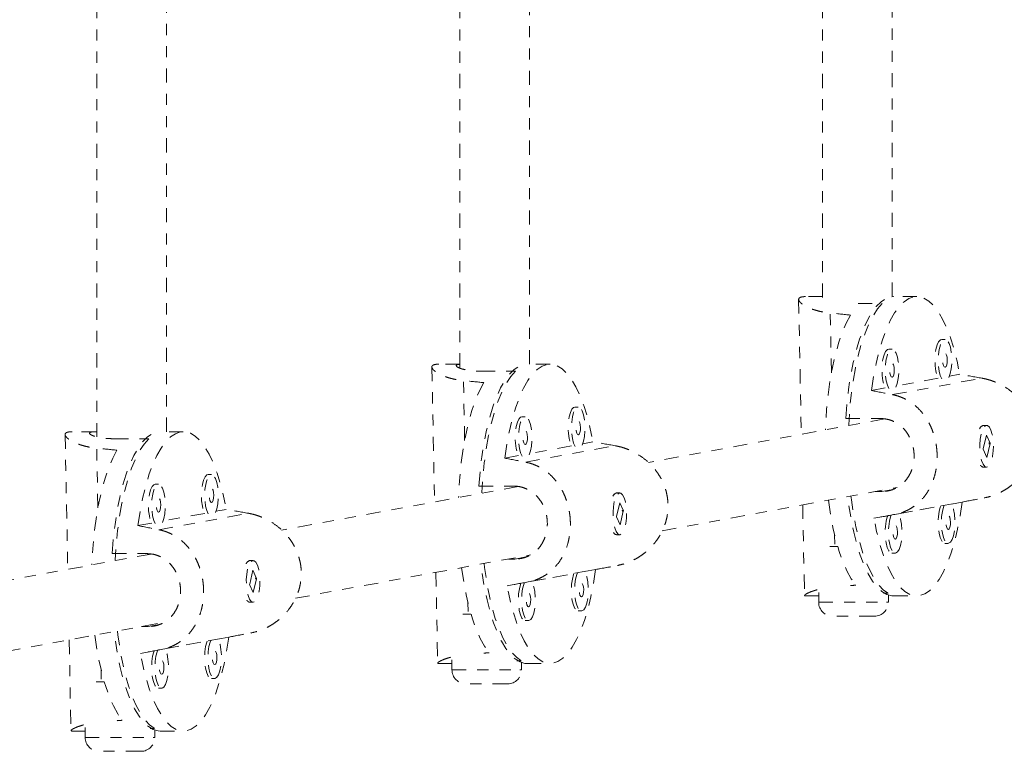
# Model space of a CAD drawing. Units: millimetres. Extents: x -240 to 171, y -233 to 182.
# Drawn here: x -76 to -67, y -75 to -69 of the extents above; entities that cross this region are included whole.
import ezdxf

# ---------------------------------------------------------------- set-up
doc = ezdxf.new("R2010")
doc.units = ezdxf.units.MM
doc.header["$LTSCALE"] = 20
doc.linetypes.add('PHANTOM', pattern=[0.0127, 0.00635, -0.00127, 0.00127, -0.00127, 0.00127, -0.00127])
doc.layers.add('CONTOUR', color=7, linetype='Continuous')

msp = doc.modelspace()

# ---------------------------------------------------------------- linework, layer by layer
at = {"layer": 'CONTOUR', "linetype": 'PHANTOM', "lineweight": 0}
for p, q in [((-75.16823, -62.33134), (-75.16823, -72.48757)), ((-74.54323, -72.4415), (-74.54323, -62.3352)), ((-71.91255, -62.33134), (-71.91255, -71.87039)), ((-71.28755, -71.83491), (-71.28755, -62.3352)), ((-68.65687, -62.33134), (-68.65687, -71.24553)), ((-68.03187, -71.22898), (-68.03187, -62.3352)), ((-68.87154, -71.2535), (-68.84773, -72.46442)), ((-68.65687, -71.22831), (-68.81552, -71.22831)), ((-68.03473, -71.22929), (-68.01804, -71.22831)), ((-67.81128, -71.22831), (-68.01804, -71.22831)), ((-68.57757, -71.91231), (-68.58812, -71.37555)), ((-68.33874, -71.29107), (-68.12104, -71.29107)), ((-67.55834, -71.61286), (-67.58788, -71.61286)), ((-68.03377, -71.7005), (-68.06331, -71.7005)), ((-72.16206, -71.86009), (-72.13825, -73.07101)), ((-71.91255, -71.83491), (-72.10604, -71.83491)), ((-71.7217, -71.89766), (-71.41156, -71.89766)), ((-71.1018, -71.83491), (-71.29471, -71.83491)), ((-71.86809, -72.5189), (-71.87864, -71.98215)), ((-68.03005, -72.10846), (-67.22738, -71.96049)), ((-67.61942, -71.96106), (-67.99381, -72.03008)), ((-67.42657, -71.92551), (-67.51838, -71.94243)), ((-68.09486, -72.0487), (-68.21855, -72.0715)), ((-70.84886, -72.21945), (-70.8784, -72.21945)), ((-71.3243, -72.30709), (-71.35383, -72.30709)), ((-68.09896, -72.32639), (-70.21952, -72.7173)), ((-68.44927, -72.32284), (-68.13914, -72.32284)), ((-68.10068, -72.32671), (-68.10069, -72.32624)), ((-67.2358, -72.39611), (-67.23913, -72.39986)), ((-67.18511, -72.38456), (-67.21464, -72.38456)), ((-75.45258, -72.46669), (-75.42877, -73.67761)), ((-75.17988, -72.4415), (-75.39656, -72.4415)), ((-75.01222, -72.50425), (-74.70208, -72.50425)), ((-74.39232, -72.4415), (-74.57526, -72.4415)), ((-67.18681, -72.47215), (-67.21657, -72.59907)), ((-67.15365, -72.54506), (-67.18681, -72.47215)), ((-75.15861, -73.1255), (-75.16916, -72.58874)), ((-71.32057, -72.71505), (-70.5179, -72.56708)), ((-70.90994, -72.56765), (-71.28434, -72.63667)), ((-70.71709, -72.5321), (-70.8089, -72.54902)), ((-67.21657, -72.59907), (-67.18341, -72.67198)), ((-67.18341, -72.67198), (-67.15365, -72.54506)), ((-67.15994, -72.54506), (-67.15365, -72.54506)), ((-71.38538, -72.6553), (-71.50907, -72.6781)), ((-67.23751, -72.74609), (-67.2358, -72.74802)), ((-67.21464, -72.75956), (-67.18511, -72.75956)), ((-74.13938, -72.82604), (-74.16892, -72.82604)), ((-74.61482, -72.91369), (-74.64435, -72.91369)), ((-71.38948, -72.93298), (-73.51004, -73.3239)), ((-71.73979, -72.92943), (-71.42966, -72.92943)), ((-71.3912, -72.9333), (-71.39121, -72.93283)), ((-70.09582, -73.33003), (-67.98659, -72.9412)), ((-68.12626, -72.97791), (-68.02682, -72.95957)), ((-70.52632, -73.00271), (-70.52965, -73.00645)), ((-70.47563, -72.99116), (-70.50517, -72.99116)), ((-68.12626, -72.97791), (-68.18568, -72.97791)), ((-68.00891, -73.18364), (-67.20624, -73.03567)), ((-74.00761, -73.13869), (-74.09942, -73.15562)), ((-70.47733, -73.07874), (-70.50709, -73.20566)), ((-70.44417, -73.15165), (-70.47733, -73.07874)), ((-68.83528, -73.09766), (-68.81927, -73.91213)), ((-67.97645, -73.17815), (-67.59687, -73.10818)), ((-67.50101, -73.09051), (-67.40402, -73.07262)), ((-74.61109, -73.32164), (-73.80843, -73.17367)), ((-74.20047, -73.17424), (-74.57486, -73.24326)), ((-70.50709, -73.20566), (-70.47393, -73.27857)), ((-70.47393, -73.27857), (-70.44417, -73.15165)), ((-70.45046, -73.15165), (-70.44417, -73.15165)), ((-68.19599, -73.21862), (-68.0723, -73.19582)), ((-74.6759, -73.26189), (-74.79959, -73.28469)), ((-70.52803, -73.35269), (-70.52632, -73.35461)), ((-70.50517, -73.36616), (-70.47563, -73.36616)), ((-68.54734, -73.44977), (-68.54896, -73.3675)), ((-68.52084, -73.47304), (-68.59269, -73.47304)), ((-67.55925, -73.44363), (-67.52972, -73.44363)), ((-74.68, -73.53957), (-76.4146, -73.85934)), ((-75.03032, -73.53603), (-74.72018, -73.53603)), ((-74.68172, -73.53989), (-74.68173, -73.53942)), ((-73.38634, -73.93662), (-71.27711, -73.5478)), ((-71.41678, -73.5845), (-71.4762, -73.5845)), ((-71.41678, -73.5845), (-71.31734, -73.56617)), ((-68.03469, -73.53127), (-68.00515, -73.53127)), ((-73.81685, -73.6093), (-73.82017, -73.61305)), ((-73.76615, -73.59775), (-73.79569, -73.59775)), ((-71.29943, -73.79023), (-70.49676, -73.64227)), ((-73.76785, -73.68534), (-73.79761, -73.81225)), ((-73.73469, -73.75825), (-73.76785, -73.68534)), ((-73.76445, -73.88516), (-73.73469, -73.75825)), ((-73.74098, -73.75825), (-73.73469, -73.75825)), ((-72.1258, -73.70425), (-72.10979, -74.51872)), ((-71.26697, -73.78474), (-70.88739, -73.71477)), ((-70.79153, -73.6971), (-70.69454, -73.67922)), ((-73.79761, -73.81225), (-73.76445, -73.88516)), ((-71.48651, -73.82521), (-71.36282, -73.80241)), ((-68.80865, -73.91581), (-68.69171, -73.91581)), ((-68.69171, -73.88416), (-68.69171, -73.97304)), ((-68.10963, -73.8925), (-68.06989, -73.8925)), ((-68.06671, -73.97304), (-68.06671, -73.90752)), ((-68.01804, -73.91581), (-67.81128, -73.91581)), ((-73.81855, -73.95928), (-73.81685, -73.9612)), ((-73.79569, -73.97275), (-73.76615, -73.97275)), ((-71.83786, -74.05636), (-71.83948, -73.97409)), ((-68.69171, -73.97304), (-68.08203, -73.97304)), ((-68.08203, -73.97304), (-68.06671, -73.97304)), ((-71.81137, -74.07964), (-71.88321, -74.07964)), ((-70.84977, -74.05022), (-70.82024, -74.05022)), ((-68.2009, -74.09804), (-68.56671, -74.09804)), ((-68.19171, -74.09804), (-68.2009, -74.09804)), ((-75.98149, -74.41503), (-74.56763, -74.15439)), ((-74.7073, -74.19109), (-74.76672, -74.19109)), ((-74.7073, -74.19109), (-74.60786, -74.17276)), ((-71.32521, -74.13787), (-71.29567, -74.13787)), ((-74.58995, -74.39683), (-73.78728, -74.24886)), ((-74.08205, -74.30369), (-73.98506, -74.28581)), ((-75.41632, -74.31084), (-75.40031, -75.12532)), ((-74.55749, -74.39133), (-74.17791, -74.32136)), ((-74.77703, -74.43181), (-74.65335, -74.40901)), ((-72.09917, -74.52241), (-71.98223, -74.52241)), ((-71.98223, -74.49076), (-71.98223, -74.57964)), ((-71.40015, -74.49909), (-71.36041, -74.49909)), ((-71.35723, -74.57964), (-71.35723, -74.51412)), ((-71.30856, -74.52241), (-71.1018, -74.52241)), ((-75.12838, -74.66295), (-75.13, -74.58068)), ((-71.98223, -74.57964), (-71.37255, -74.57964)), ((-71.37255, -74.57964), (-71.35723, -74.57964)), ((-75.10189, -74.68623), (-75.17373, -74.68623)), ((-74.14029, -74.65681), (-74.11076, -74.65681)), ((-71.49142, -74.70464), (-71.85723, -74.70464)), ((-71.48223, -74.70464), (-71.49142, -74.70464)), ((-74.61573, -74.74446), (-74.58619, -74.74446)), ((-75.3897, -75.129), (-75.27275, -75.129)), ((-75.27275, -75.09735), (-75.27275, -75.18623)), ((-74.69067, -75.10569), (-74.65094, -75.10569)), ((-74.64775, -75.18623), (-74.64775, -75.12071)), ((-74.59908, -75.129), (-74.39232, -75.129)), ((-75.27275, -75.18623), (-74.66307, -75.18623)), ((-74.66307, -75.18623), (-74.64775, -75.18623)), ((-74.78194, -75.31123), (-75.14775, -75.31123)), ((-74.77275, -75.31123), (-74.78194, -75.31123))]:
    msp.add_line(p, q, dxfattribs=at)
at = {"layer": 'CONTOUR', "linetype": 'PHANTOM', "lineweight": 0, "flags": 128}
for points in [[(-68.44927, -72.32284), (-68.43876, -72.18987), (-68.42389, -72.06087), (-68.40481, -71.93716), (-68.38172, -71.82003), (-68.35487, -71.7107), (-68.32452, -71.61029), (-68.29099, -71.51986), (-68.25464, -71.44033), (-68.21583, -71.37253), (-68.17497, -71.31717), (-68.13249, -71.27481), (-68.08881, -71.24591), (-68.07473, -71.23958)], [(-68.21855, -72.0715), (-68.19966, -71.94638), (-68.17668, -71.82783), (-68.14985, -71.71712), (-68.11947, -71.61541), (-68.08583, -71.52377), (-68.04931, -71.44315), (-68.01029, -71.37442), (-67.96917, -71.31829), (-67.92639, -71.27536), (-67.8824, -71.24607), (-67.83765, -71.23074), (-67.79264, -71.22953), (-67.74781, -71.24244), (-67.70366, -71.26935), (-67.66064, -71.30996), (-67.6192, -71.36386), (-67.57979, -71.43048), (-67.54281, -71.50911), (-67.50865, -71.59892), (-67.47769, -71.69898), (-67.45023, -71.80822), (-67.42657, -71.92551)], [(-68.12104, -71.29107), (-68.16289, -71.33897), (-68.20294, -71.39966), (-68.24076, -71.4725), (-68.27596, -71.55673), (-68.30819, -71.65149), (-68.3371, -71.7558), (-68.3624, -71.86856), (-68.38383, -71.98862), (-68.40115, -72.11472), (-68.4142, -72.24556), (-68.42284, -72.37979), (-68.42313, -72.38615)], [(-68.40641, -71.39409), (-68.44472, -71.46653), (-68.48039, -71.5506), (-68.51307, -71.64543), (-68.5424, -71.75), (-68.56808, -71.86323), (-68.58984, -71.98392), (-68.60744, -72.1108), (-68.6207, -72.24253), (-68.62949, -72.37773), (-68.63145, -72.42455)], [(-67.58788, -71.61286), (-67.59984, -71.61647), (-67.6156, -71.63318), (-67.62931, -71.66228), (-67.63993, -71.70163), (-67.6467, -71.7483), (-67.64911, -71.79883), (-67.64697, -71.84947), (-67.64045, -71.89647), (-67.63004, -71.93634), (-67.61942, -71.96106)], [(-67.52339, -71.95432), (-67.51116, -71.91987), (-67.50238, -71.87646), (-67.49774, -71.8274), (-67.49761, -71.77634), (-67.50198, -71.72706), (-67.51052, -71.68322), (-67.52262, -71.64806), (-67.53736, -71.6242), (-67.55366, -71.6134), (-67.57031, -71.61647), (-67.58607, -71.63318), (-67.59977, -71.66228), (-67.6104, -71.70163), (-67.61717, -71.7483), (-67.61957, -71.79883), (-67.61744, -71.84947), (-67.61092, -71.89647), (-67.6005, -71.93634), (-67.587, -71.96605)], [(-68.06331, -71.7005), (-68.07528, -71.70412), (-68.09104, -71.72082), (-68.10474, -71.74993), (-68.11537, -71.78927), (-68.12214, -71.83594), (-68.12454, -71.88647), (-68.12241, -71.93711), (-68.11589, -71.98411), (-68.10547, -72.02398), (-68.09486, -72.0487)], [(-67.99883, -72.04197), (-67.98659, -72.00751), (-67.97781, -71.9641), (-67.97318, -71.91505), (-67.97304, -71.86399), (-67.97741, -71.81471), (-67.98596, -71.77086), (-67.99805, -71.73571), (-68.0128, -71.71185), (-68.0291, -71.70105), (-68.04574, -71.70412), (-68.0615, -71.72082), (-68.0752, -71.74993), (-68.08583, -71.78927), (-68.0926, -71.83594), (-68.09501, -71.88647), (-68.09287, -71.93711), (-68.08635, -71.98411), (-68.07593, -72.02398), (-68.06244, -72.05369)], [(-67.55711, -71.86274), (-67.54941, -71.85656), (-67.54306, -71.84181), (-67.53905, -71.82076), (-67.53796, -71.7966), (-67.53998, -71.77301), (-67.5448, -71.75359), (-67.55168, -71.74128), (-67.55957, -71.73797), (-67.56727, -71.74416), (-67.57361, -71.7589), (-67.57763, -71.77995), (-67.57871, -71.80411), (-67.57669, -71.8277), (-67.57188, -71.84713), (-67.565, -71.85943), (-67.55711, -71.86274)], [(-71.73979, -72.92943), (-71.72928, -72.79647), (-71.71441, -72.66746), (-71.69533, -72.54375), (-71.67224, -72.42662), (-71.64539, -72.31729), (-71.61504, -72.21689), (-71.58151, -72.12645), (-71.54516, -72.04692), (-71.50635, -71.97913), (-71.46549, -71.92376), (-71.42301, -71.88141), (-71.37934, -71.8525), (-71.35363, -71.84201)], [(-71.41156, -71.89766), (-71.45341, -71.94556), (-71.49346, -72.00625), (-71.53128, -72.07909), (-71.56648, -72.16332), (-71.59871, -72.25809), (-71.62762, -72.36239), (-71.65292, -72.47515), (-71.67435, -72.59521), (-71.69167, -72.72131), (-71.70472, -72.85216), (-71.71336, -72.98639), (-71.71365, -72.99274)], [(-71.50907, -72.6781), (-71.49018, -72.55297), (-71.4672, -72.43443), (-71.44037, -72.32372), (-71.40999, -72.222), (-71.37636, -72.13036), (-71.33984, -72.04975), (-71.30081, -71.98101), (-71.25969, -71.92489), (-71.21691, -71.88195), (-71.17292, -71.85267), (-71.12818, -71.83734), (-71.08316, -71.83612), (-71.03833, -71.84903), (-70.99418, -71.87594), (-70.95116, -71.91656), (-70.90972, -71.97046), (-70.87031, -72.03707), (-70.83333, -72.1157), (-70.79918, -72.20551), (-70.76821, -72.30557), (-70.74075, -72.41482), (-70.71709, -72.5321)], [(-68.03255, -71.95039), (-68.02484, -71.9442), (-68.0185, -71.92946), (-68.01448, -71.90841), (-68.0134, -71.88424), (-68.01542, -71.86066), (-68.02023, -71.84123), (-68.02711, -71.82893), (-68.035, -71.82561), (-68.0427, -71.8318), (-68.04905, -71.84654), (-68.05307, -71.8676), (-68.05415, -71.89176), (-68.05213, -71.91535), (-68.04731, -71.93477), (-68.04044, -71.94708), (-68.03255, -71.95039)], [(-71.69693, -72.00068), (-71.73524, -72.07312), (-71.77091, -72.15719), (-71.80359, -72.25202), (-71.83292, -72.3566), (-71.8586, -72.46982), (-71.88036, -72.59051), (-71.89796, -72.71739), (-71.91123, -72.84912), (-71.92001, -72.98432), (-71.92197, -73.03114)], [(-70.8784, -72.21945), (-70.89037, -72.22307), (-70.90612, -72.23977), (-70.91983, -72.26888), (-70.93046, -72.30822), (-70.93722, -72.35489), (-70.93963, -72.40542), (-70.93749, -72.45606), (-70.93098, -72.50306), (-70.92056, -72.54293), (-70.90994, -72.56765)], [(-70.81391, -72.56091), (-70.80168, -72.52646), (-70.7929, -72.48305), (-70.78827, -72.434), (-70.78813, -72.38293), (-70.7925, -72.33366), (-70.80105, -72.28981), (-70.81314, -72.25465), (-70.82788, -72.23079), (-70.84418, -72.22), (-70.86083, -72.22307), (-70.87659, -72.23977), (-70.89029, -72.26888), (-70.90092, -72.30822), (-70.90769, -72.35489), (-70.91009, -72.40542), (-70.90796, -72.45606), (-70.90144, -72.50306), (-70.89102, -72.54293), (-70.87752, -72.57264)], [(-71.35383, -72.30709), (-71.3658, -72.31071), (-71.38156, -72.32742), (-71.39526, -72.35652), (-71.40589, -72.39587), (-71.41266, -72.44253), (-71.41506, -72.49306), (-71.41293, -72.5437), (-71.40641, -72.5907), (-71.39599, -72.63058), (-71.38538, -72.6553)], [(-71.28935, -72.64856), (-71.27711, -72.61411), (-71.26833, -72.57069), (-71.2637, -72.52164), (-71.26356, -72.47058), (-71.26793, -72.4213), (-71.27648, -72.37746), (-71.28858, -72.3423), (-71.30332, -72.31844), (-71.31962, -72.30764), (-71.33626, -72.31071), (-71.35202, -72.32742), (-71.36572, -72.35652), (-71.37635, -72.39587), (-71.38312, -72.44253), (-71.38553, -72.49306), (-71.38339, -72.5437), (-71.37687, -72.5907), (-71.36646, -72.63058), (-71.35296, -72.66028)], [(-70.84763, -72.46934), (-70.83993, -72.46315), (-70.83359, -72.44841), (-70.82957, -72.42735), (-70.82849, -72.40319), (-70.83051, -72.3796), (-70.83532, -72.36018), (-70.8422, -72.34787), (-70.85009, -72.34456), (-70.85779, -72.35075), (-70.86413, -72.36549), (-70.86815, -72.38654), (-70.86924, -72.4107), (-70.86721, -72.43429), (-70.8624, -72.45372), (-70.85552, -72.46602), (-70.84763, -72.46934)], [(-71.32307, -72.55698), (-71.31536, -72.55079), (-71.30902, -72.53605), (-71.305, -72.515), (-71.30392, -72.49084), (-71.30594, -72.46725), (-71.31076, -72.44782), (-71.31763, -72.43552), (-71.32552, -72.43221), (-71.33323, -72.43839), (-71.33957, -72.45313), (-71.34359, -72.47419), (-71.34467, -72.49835), (-71.34265, -72.52194), (-71.33783, -72.54136), (-71.33096, -72.55367), (-71.32307, -72.55698)], [(-67.23485, -72.4627), (-67.24264, -72.50784), (-67.24616, -72.55775), (-67.24516, -72.60872), (-67.2397, -72.65697), (-67.2302, -72.69893), (-67.21735, -72.73147), (-67.20211, -72.7522), (-67.1856, -72.75956), (-67.16907, -72.75302), (-67.15372, -72.73305), (-67.1407, -72.70115), (-67.13097, -72.65967), (-67.12526, -72.6117), (-67.12398, -72.56079), (-67.12724, -72.51071), (-67.1348, -72.46518), (-67.14608, -72.42758), (-67.16026, -72.4007), (-67.17628, -72.38652), (-67.19295, -72.38611), (-67.20905, -72.39949), (-67.22337, -72.42566), (-67.23485, -72.4627)], [(-75.03032, -73.53603), (-75.0198, -73.40306), (-75.00493, -73.27405), (-74.98585, -73.15034), (-74.96277, -73.03321), (-74.93591, -72.92388), (-74.90556, -72.82348), (-74.87203, -72.73304), (-74.83568, -72.65352), (-74.79687, -72.58572), (-74.75601, -72.53036), (-74.71353, -72.488), (-74.66986, -72.45909), (-74.62839, -72.4445)], [(-74.70208, -72.50425), (-74.74394, -72.55216), (-74.78398, -72.61284), (-74.8218, -72.68568), (-74.85701, -72.76992), (-74.88923, -72.86468), (-74.91814, -72.96898), (-74.94344, -73.08175), (-74.96487, -73.2018), (-74.98219, -73.32791), (-74.99524, -73.45875), (-75.00388, -73.59298), (-75.00417, -73.59933)], [(-74.79959, -73.28469), (-74.7807, -73.15956), (-74.75772, -73.04102), (-74.73089, -72.93031), (-74.70051, -72.8286), (-74.66688, -72.73695), (-74.63036, -72.65634), (-74.59133, -72.58761), (-74.55021, -72.53148), (-74.50743, -72.48855), (-74.46344, -72.45926), (-74.4187, -72.44393), (-74.37368, -72.44271), (-74.32886, -72.45563), (-74.2847, -72.48253), (-74.24168, -72.52315), (-74.20024, -72.57705), (-74.16083, -72.64366), (-74.12385, -72.72229), (-74.0897, -72.81211), (-74.05873, -72.91216), (-74.03127, -73.02141), (-74.00761, -73.13869)], [(-74.98745, -72.60727), (-75.02576, -72.67971), (-75.06144, -72.76379), (-75.09411, -72.85861), (-75.12344, -72.96319), (-75.14912, -73.07642), (-75.17088, -73.1971), (-75.18848, -73.32398), (-75.20175, -73.45571), (-75.21053, -73.59091), (-75.2125, -73.63774)], [(-74.16892, -72.82604), (-74.18089, -72.82966), (-74.19664, -72.84636), (-74.21035, -72.87547), (-74.22098, -72.91481), (-74.22774, -72.96148), (-74.23015, -73.01201), (-74.22801, -73.06265), (-74.2215, -73.10965), (-74.21108, -73.14952), (-74.20047, -73.17424)], [(-74.10443, -73.16751), (-74.0922, -73.13305), (-74.08342, -73.08964), (-74.07879, -73.04059), (-74.07865, -72.98953), (-74.08302, -72.94025), (-74.09157, -72.8964), (-74.10366, -72.86125), (-74.1184, -72.83739), (-74.1347, -72.82659), (-74.15135, -72.82966), (-74.16711, -72.84636), (-74.18081, -72.87547), (-74.19144, -72.91481), (-74.19821, -72.96148), (-74.20061, -73.01201), (-74.19848, -73.06265), (-74.19196, -73.10965), (-74.18154, -73.14952), (-74.16804, -73.17923)], [(-74.64435, -72.91369), (-74.65632, -72.9173), (-74.67208, -72.93401), (-74.68578, -72.96311), (-74.69641, -73.00246), (-74.70318, -73.04913), (-74.70559, -73.09966), (-74.70345, -73.1503), (-74.69693, -73.1973), (-74.68651, -73.23717), (-74.6759, -73.26189)], [(-74.57987, -73.25515), (-74.56763, -73.2207), (-74.55885, -73.17729), (-74.55422, -73.12823), (-74.55409, -73.07717), (-74.55845, -73.02789), (-74.567, -72.98405), (-74.5791, -72.94889), (-74.59384, -72.92503), (-74.61014, -72.91423), (-74.62678, -72.9173), (-74.64254, -72.93401), (-74.65625, -72.96311), (-74.66687, -73.00246), (-74.67364, -73.04913), (-74.67605, -73.09966), (-74.67391, -73.1503), (-74.66739, -73.1973), (-74.65698, -73.23717), (-74.64348, -73.26688)], [(-74.13815, -73.07593), (-74.13045, -73.06974), (-74.12411, -73.055), (-74.12009, -73.03395), (-74.11901, -73.00979), (-74.12103, -72.9862), (-74.12584, -72.96677), (-74.13272, -72.95447), (-74.14061, -72.95115), (-74.14831, -72.95734), (-74.15466, -72.97208), (-74.15867, -72.99314), (-74.15976, -73.0173), (-74.15774, -73.04089), (-74.15292, -73.06031), (-74.14604, -73.07262), (-74.13815, -73.07593)], [(-74.61359, -73.16357), (-74.60589, -73.15739), (-74.59954, -73.14264), (-74.59552, -73.12159), (-74.59444, -73.09743), (-74.59646, -73.07384), (-74.60128, -73.05442), (-74.60815, -73.04211), (-74.61604, -73.0388), (-74.62375, -73.04499), (-74.63009, -73.05973), (-74.63411, -73.08078), (-74.63519, -73.10494), (-74.63317, -73.12853), (-74.62836, -73.14796), (-74.62148, -73.16026), (-74.61359, -73.16357)], [(-70.52537, -73.06929), (-70.53316, -73.11444), (-70.53669, -73.16435), (-70.53568, -73.21532), (-70.53023, -73.26357), (-70.52072, -73.30552), (-70.50787, -73.33807), (-70.49263, -73.35879), (-70.47613, -73.36615), (-70.45959, -73.35961), (-70.44424, -73.33965), (-70.43122, -73.30774), (-70.42149, -73.26627), (-70.41578, -73.21829), (-70.41451, -73.16738), (-70.41777, -73.1173), (-70.42532, -73.07178), (-70.4366, -73.03418), (-70.45078, -73.00729), (-70.4668, -72.99312), (-70.48348, -72.9927), (-70.49957, -73.00608), (-70.51389, -73.03226), (-70.52537, -73.06929)], [(-68.60476, -73.05516), (-68.60472, -73.05551), (-68.58639, -73.18142), (-68.56394, -73.30092), (-68.53762, -73.41274), (-68.50769, -73.51572), (-68.47447, -73.60876), (-68.43831, -73.6909), (-68.3996, -73.76126), (-68.35873, -73.8191)], [(-68.01804, -73.91581), (-68.03634, -73.91465), (-68.08083, -73.90199), (-68.12467, -73.87555), (-68.1674, -73.83559), (-68.20858, -73.78254), (-68.24779, -73.71694), (-68.28462, -73.63948), (-68.31868, -73.55095), (-68.34963, -73.45227), (-68.37714, -73.34447), (-68.40093, -73.22867), (-68.42075, -73.10605), (-68.43142, -73.02321)], [(-68.4025, -73.01787), (-68.39833, -73.05259), (-68.38025, -73.1777), (-68.35811, -73.29652), (-68.33214, -73.40784), (-68.3026, -73.5105), (-68.26981, -73.60343), (-68.2341, -73.68567), (-68.19585, -73.75636), (-68.15545, -73.81478), (-68.11332, -73.86032), (-68.06989, -73.8925)], [(-67.40402, -73.07262), (-67.42291, -73.19775), (-67.44589, -73.31629), (-67.47271, -73.42701), (-67.5031, -73.52872), (-67.53673, -73.62036), (-67.57325, -73.70098), (-67.61227, -73.76971), (-67.65339, -73.82584), (-67.69617, -73.86877), (-67.74017, -73.89805), (-67.78491, -73.91339), (-67.82993, -73.9146), (-67.87475, -73.90169), (-67.9189, -73.87478), (-67.96193, -73.83416), (-68.00336, -73.78026), (-68.04278, -73.71365), (-68.07976, -73.63502), (-68.11391, -73.54521), (-68.14488, -73.44515), (-68.17233, -73.33591), (-68.19599, -73.21862)], [(-67.59687, -73.10818), (-67.60068, -73.11806), (-67.61131, -73.1574), (-67.61808, -73.20407), (-67.62049, -73.2546), (-67.61835, -73.30524), (-67.61183, -73.35224), (-67.60141, -73.39211), (-67.58787, -73.4219), (-67.5722, -73.43939), (-67.55925, -73.44363)], [(-67.56466, -73.10216), (-67.57115, -73.11806), (-67.58177, -73.1574), (-67.58854, -73.20407), (-67.59095, -73.2546), (-67.58881, -73.30524), (-67.58229, -73.35224), (-67.57188, -73.39211), (-67.55833, -73.4219), (-67.54266, -73.43939), (-67.52604, -73.44329)], [(-67.52604, -73.44329), (-67.50968, -73.43331), (-67.49481, -73.41019), (-67.48253, -73.37564), (-67.47375, -73.33223), (-67.46912, -73.28318), (-67.46899, -73.23211), (-67.47335, -73.18283), (-67.4819, -73.13899), (-67.494, -73.10383), (-67.50101, -73.09051)], [(-68.0723, -73.19582), (-68.07612, -73.2057), (-68.08675, -73.24505), (-68.09351, -73.29171), (-68.09592, -73.34224), (-68.09378, -73.39288), (-68.08727, -73.43988), (-68.07685, -73.47976), (-68.0633, -73.50954), (-68.04763, -73.52703), (-68.03469, -73.53127)], [(-68.0401, -73.18981), (-68.04658, -73.2057), (-68.05721, -73.24505), (-68.06398, -73.29171), (-68.06638, -73.34224), (-68.06425, -73.39288), (-68.05773, -73.43988), (-68.04731, -73.47976), (-68.03377, -73.50954), (-68.0181, -73.52703), (-68.00147, -73.53093)], [(-68.00147, -73.53093), (-67.98512, -73.52095), (-67.97025, -73.49783), (-67.95797, -73.46328), (-67.94919, -73.41987), (-67.94456, -73.37082), (-67.94442, -73.31976), (-67.94879, -73.27048), (-67.95734, -73.22663), (-67.96943, -73.19148), (-67.97645, -73.17815)], [(-67.52849, -73.31852), (-67.52079, -73.31233), (-67.51444, -73.29759), (-67.51042, -73.27653), (-67.50934, -73.25237), (-67.51136, -73.22878), (-67.51618, -73.20936), (-67.52305, -73.19705), (-67.53094, -73.19374), (-67.53865, -73.19993), (-67.54499, -73.21467), (-67.54901, -73.23572), (-67.55009, -73.25988), (-67.54807, -73.28347), (-67.54326, -73.3029), (-67.53638, -73.3152), (-67.52849, -73.31852)], [(-68.00392, -73.40616), (-67.99622, -73.39997), (-67.98988, -73.38523), (-67.98586, -73.36418), (-67.98478, -73.34002), (-67.9868, -73.31643), (-67.99161, -73.297), (-67.99849, -73.2847), (-68.00638, -73.28139), (-68.01408, -73.28757), (-68.02043, -73.30231), (-68.02444, -73.32337), (-68.02553, -73.34753), (-68.02351, -73.37112), (-68.01869, -73.39054), (-68.01181, -73.40285), (-68.00392, -73.40616)], [(-73.81589, -73.67588), (-73.82368, -73.72103), (-73.82721, -73.77094), (-73.8262, -73.82191), (-73.82075, -73.87016), (-73.81124, -73.91211), (-73.79839, -73.94466), (-73.78315, -73.96538), (-73.76665, -73.97274), (-73.75011, -73.9662), (-73.73476, -73.94624), (-73.72174, -73.91434), (-73.71201, -73.87286), (-73.7063, -73.82488), (-73.70503, -73.77397), (-73.70829, -73.72389), (-73.71584, -73.67837), (-73.72712, -73.64077), (-73.7413, -73.61388), (-73.75732, -73.59971), (-73.774, -73.5993), (-73.79009, -73.61267), (-73.80441, -73.63885), (-73.81589, -73.67588)], [(-71.89529, -73.66175), (-71.89524, -73.66211), (-71.87691, -73.78801), (-71.85446, -73.90751), (-71.82814, -74.01933), (-71.79821, -74.12231), (-71.76499, -74.21535), (-71.72883, -74.29749), (-71.69012, -74.36785), (-71.64925, -74.42569)], [(-71.30856, -74.52241), (-71.32686, -74.52124), (-71.37135, -74.50858), (-71.41519, -74.48214), (-71.45792, -74.44218), (-71.4991, -74.38913), (-71.53831, -74.32354), (-71.57514, -74.24607), (-71.6092, -74.15754), (-71.64015, -74.05886), (-71.66766, -73.95106), (-71.69145, -73.83526), (-71.71127, -73.71265), (-71.72194, -73.6298)], [(-71.69302, -73.62447), (-71.68885, -73.65918), (-71.67077, -73.78429), (-71.64863, -73.90312), (-71.62266, -74.01444), (-71.59312, -74.11709), (-71.56033, -74.21002), (-71.52463, -74.29226), (-71.48637, -74.36295), (-71.44597, -74.42137), (-71.40384, -74.46691), (-71.36041, -74.49909)], [(-70.69454, -73.67922), (-70.71343, -73.80434), (-70.73641, -73.92289), (-70.76323, -74.0336), (-70.79362, -74.13531), (-70.82725, -74.22696), (-70.86377, -74.30757), (-70.9028, -74.3763), (-70.94391, -74.43243), (-70.9867, -74.47536), (-71.03069, -74.50465), (-71.07543, -74.51998), (-71.12045, -74.52119), (-71.16527, -74.50828), (-71.20942, -74.48137), (-71.25245, -74.44076), (-71.29388, -74.38686), (-71.3333, -74.32024), (-71.37028, -74.24161), (-71.40443, -74.1518), (-71.4354, -74.05174), (-71.46286, -73.9425), (-71.48651, -73.82521)], [(-70.88739, -73.71477), (-70.8912, -73.72465), (-70.90183, -73.76399), (-70.9086, -73.81066), (-70.91101, -73.86119), (-70.90887, -73.91183), (-70.90235, -73.95883), (-70.89193, -73.9987), (-70.87839, -74.02849), (-70.86272, -74.04598), (-70.84977, -74.05022)], [(-70.85519, -73.70876), (-70.86167, -73.72465), (-70.8723, -73.76399), (-70.87906, -73.81066), (-70.88147, -73.86119), (-70.87933, -73.91183), (-70.87282, -73.95883), (-70.8624, -73.9987), (-70.84885, -74.02849), (-70.83318, -74.04598), (-70.81656, -74.04988)], [(-70.81656, -74.04988), (-70.8002, -74.0399), (-70.78533, -74.01678), (-70.77305, -73.98223), (-70.76427, -73.93882), (-70.75964, -73.88977), (-70.75951, -73.83871), (-70.76387, -73.78943), (-70.77242, -73.74558), (-70.78452, -73.71043), (-70.79153, -73.6971)], [(-71.36282, -73.80241), (-71.36664, -73.81229), (-71.37727, -73.85164), (-71.38404, -73.89831), (-71.38644, -73.94883), (-71.38431, -73.99948), (-71.37779, -74.04648), (-71.36737, -74.08635), (-71.35382, -74.11613), (-71.33816, -74.13363), (-71.32521, -74.13787)], [(-71.33062, -73.7964), (-71.3371, -73.81229), (-71.34773, -73.85164), (-71.3545, -73.89831), (-71.3569, -73.94883), (-71.35477, -73.99948), (-71.34825, -74.04648), (-71.33783, -74.08635), (-71.32429, -74.11613), (-71.30862, -74.13363), (-71.29199, -74.13753)], [(-71.29199, -74.13753), (-71.27564, -74.12755), (-71.26077, -74.10442), (-71.24849, -74.06988), (-71.23971, -74.02647), (-71.23508, -73.97741), (-71.23494, -73.92635), (-71.23931, -73.87707), (-71.24786, -73.83323), (-71.25995, -73.79807), (-71.26697, -73.78474)], [(-70.81901, -73.92511), (-70.81131, -73.91892), (-70.80496, -73.90418), (-70.80094, -73.88313), (-70.79986, -73.85896), (-70.80188, -73.83538), (-70.8067, -73.81595), (-70.81357, -73.80365), (-70.82146, -73.80033), (-70.82917, -73.80652), (-70.83551, -73.82126), (-70.83953, -73.84232), (-70.84061, -73.86648), (-70.83859, -73.89007), (-70.83378, -73.90949), (-70.8269, -73.9218), (-70.81901, -73.92511)], [(-71.29445, -74.01275), (-71.28674, -74.00657), (-71.2804, -73.99182), (-71.27638, -73.97077), (-71.2753, -73.94661), (-71.27732, -73.92302), (-71.28213, -73.90359), (-71.28901, -73.89129), (-71.2969, -73.88798), (-71.3046, -73.89416), (-71.31095, -73.90891), (-71.31497, -73.92996), (-71.31605, -73.95412), (-71.31403, -73.97771), (-71.30921, -73.99714), (-71.30234, -74.00944), (-71.29445, -74.01275)], [(-75.18581, -74.26835), (-75.18576, -74.2687), (-75.16743, -74.39461), (-75.14498, -74.5141), (-75.11866, -74.62592), (-75.08873, -74.7289), (-75.05551, -74.82195), (-75.01935, -74.90408), (-74.98064, -74.97444), (-74.93977, -75.03229)], [(-74.59908, -75.129), (-74.61738, -75.12783), (-74.66187, -75.11517), (-74.70571, -75.08873), (-74.74844, -75.04878), (-74.78962, -74.99573), (-74.82883, -74.93013), (-74.86566, -74.85266), (-74.89972, -74.76413), (-74.93067, -74.66546), (-74.95818, -74.55766), (-74.98197, -74.44185), (-75.00179, -74.31924), (-75.01246, -74.23639)], [(-74.98354, -74.23106), (-74.97937, -74.26578), (-74.96129, -74.39088), (-74.93915, -74.50971), (-74.91318, -74.62103), (-74.88364, -74.72368), (-74.85085, -74.81661), (-74.81515, -74.89885), (-74.77689, -74.96955), (-74.73649, -75.02796), (-74.69436, -75.0735), (-74.65094, -75.10569)], [(-73.98506, -74.28581), (-74.00395, -74.41094), (-74.02693, -74.52948), (-74.05375, -74.64019), (-74.08414, -74.7419), (-74.11777, -74.83355), (-74.15429, -74.91416), (-74.19332, -74.98289), (-74.23444, -75.03902), (-74.27722, -75.08195), (-74.32121, -75.11124), (-74.36595, -75.12657), (-74.41097, -75.12779), (-74.45579, -75.11487), (-74.49995, -75.08797), (-74.54297, -75.04735), (-74.5844, -74.99345), (-74.62382, -74.92684), (-74.6608, -74.84821), (-74.69495, -74.75839), (-74.72592, -74.65834), (-74.75338, -74.54909), (-74.77703, -74.43181)], [(-74.17791, -74.32136), (-74.18172, -74.33124), (-74.19235, -74.37059), (-74.19912, -74.41725), (-74.20153, -74.46778), (-74.19939, -74.51842), (-74.19287, -74.56542), (-74.18245, -74.6053), (-74.16891, -74.63508), (-74.15324, -74.65257), (-74.14029, -74.65681)], [(-74.14571, -74.31535), (-74.15219, -74.33124), (-74.16282, -74.37059), (-74.16959, -74.41725), (-74.17199, -74.46778), (-74.16985, -74.51842), (-74.16334, -74.56542), (-74.15292, -74.6053), (-74.13937, -74.63508), (-74.12371, -74.65257), (-74.10708, -74.65647)], [(-74.10708, -74.65647), (-74.09072, -74.64649), (-74.07585, -74.62337), (-74.06357, -74.58883), (-74.05479, -74.54541), (-74.05016, -74.49636), (-74.05003, -74.4453), (-74.0544, -74.39602), (-74.06294, -74.35218), (-74.07504, -74.31702), (-74.08205, -74.30369)], [(-74.65335, -74.40901), (-74.65716, -74.41889), (-74.66779, -74.45823), (-74.67456, -74.5049), (-74.67696, -74.55543), (-74.67483, -74.60607), (-74.66831, -74.65307), (-74.65789, -74.69294), (-74.64434, -74.72273), (-74.62868, -74.74022), (-74.61573, -74.74446)], [(-74.62114, -74.40299), (-74.62762, -74.41889), (-74.63825, -74.45823), (-74.64502, -74.5049), (-74.64743, -74.55543), (-74.64529, -74.60607), (-74.63877, -74.65307), (-74.62835, -74.69294), (-74.61481, -74.72273), (-74.59914, -74.74022), (-74.58251, -74.74412)], [(-74.58251, -74.74412), (-74.56616, -74.73414), (-74.55129, -74.71102), (-74.53901, -74.67647), (-74.53023, -74.63306), (-74.5256, -74.584), (-74.52546, -74.53294), (-74.52983, -74.48366), (-74.53838, -74.43982), (-74.55047, -74.40466), (-74.55749, -74.39133)], [(-74.10953, -74.5317), (-74.10183, -74.52551), (-74.09548, -74.51077), (-74.09146, -74.48972), (-74.09038, -74.46556), (-74.0924, -74.44197), (-74.09722, -74.42254), (-74.10409, -74.41024), (-74.11198, -74.40693), (-74.11969, -74.41311), (-74.12603, -74.42785), (-74.13005, -74.44891), (-74.13113, -74.47307), (-74.12911, -74.49666), (-74.1243, -74.51608), (-74.11742, -74.52839), (-74.10953, -74.5317)], [(-74.58497, -74.61934), (-74.57726, -74.61316), (-74.57092, -74.59842), (-74.5669, -74.57736), (-74.56582, -74.5532), (-74.56784, -74.52961), (-74.57265, -74.51019), (-74.57953, -74.49788), (-74.58742, -74.49457), (-74.59512, -74.50076), (-74.60147, -74.5155), (-74.60549, -74.53655), (-74.60657, -74.56071), (-74.60455, -74.5843), (-74.59973, -74.60373), (-74.59286, -74.61603), (-74.58497, -74.61934)]]:
    msp.add_lwpolyline(points, dxfattribs=at)
at = {"layer": 'CONTOUR', "linetype": 'PHANTOM', "lineweight": 0}
for centre, radius, start, end in [((-67.20062, -72.43348), 0.05088, 106.003203, 158.008264), ((-67.2084, -72.72229), 0.03779, 209.230686, 260.495248), ((-70.49114, -73.04007), 0.05088, 106.003203, 158.008264), ((-70.49893, -73.32889), 0.03779, 209.230686, 260.495248), ((-73.78166, -73.64666), 0.05088, 106.003203, 158.008264), ((-73.78945, -73.93548), 0.03779, 209.230686, 260.495248), ((-68.56671, -73.97304), 0.125, 180, 270), ((-68.19171, -73.97304), 0.125, 270, 0), ((-71.85723, -74.57964), 0.125, 180, 270), ((-71.48223, -74.57964), 0.125, 270, 0), ((-75.14775, -75.18623), 0.125, 180, 270), ((-74.77275, -75.18623), 0.125, 270, 0)]:
    msp.add_arc(centre, radius, start, end, dxfattribs=at)
for centre, major_axis, ratio, start_param, end_param in [((-71.27528, -72.57206), (6.76489, -0.0895), 0.1981949, 1.1354728, 1.1649337), ((-74.5658, -73.17866), (6.76489, -0.0895), 0.1981949, 1.1354728, 1.1649337), ((-64.73126, -72.57206), (7.24249, -1.33461), 0.021598, 1.9266387, 1.9560997), ((-64.73126, -72.57206), (7.24249, -1.33461), 0.021598, 4.2140041, 4.243465), ((-77.85632, -73.78525), (6.76489, -0.0895), 0.1981949, 1.1354728, 1.1649337), ((-68.02178, -73.17866), (7.24249, -1.33461), 0.021598, 1.9266387, 1.9560997), ((-68.02178, -73.17866), (7.24249, -1.33461), 0.021598, 4.2140041, 4.243465), ((-64.73126, -72.57206), (7.1899, 1.34375), 0.0001503, 4.3314812, 4.3609422), ((-71.3123, -73.78525), (7.24249, -1.33461), 0.021598, 1.9266387, 1.9560997), ((-64.73126, -72.57206), (7.1899, 1.34375), 0.0001503, 2.0441159, 2.0735768), ((-71.3123, -73.78525), (7.24249, -1.33461), 0.021598, 4.2140041, 4.243465), ((-68.02178, -73.17866), (7.1899, 1.34375), 0.0001503, 4.3314812, 4.3609422), ((-68.02178, -73.17866), (7.1899, 1.34375), 0.0001503, 2.0441159, 2.0735768), ((-71.27528, -72.57206), (6.76489, -0.0895), 0.1981949, 5.1530226, 5.1607537), ((-71.3123, -73.78525), (7.1899, 1.34375), 0.0001503, 4.3314812, 4.3609422), ((-71.3123, -73.78525), (7.1899, 1.34375), 0.0001503, 2.0441159, 2.0735768), ((-74.5658, -73.17866), (6.76489, -0.0895), 0.1981949, 5.1530226, 5.1607537), ((-77.85632, -73.78525), (6.76489, -0.0895), 0.1981949, 5.1530226, 5.1607537)]:
    msp.add_ellipse(centre, major_axis=major_axis, ratio=ratio, start_param=start_param, end_param=end_param, dxfattribs=at)
for points, knots in [([(-68.80968, -71.22839), (-68.81045, -71.22836), (-68.81915, -71.2281), (-68.83165, -71.2291), (-68.8521, -71.23222), (-68.86502, -71.23832), (-68.87101, -71.2469), (-68.87237, -71.25692), (-68.86707, -71.26887), (-68.85511, -71.28231), (-68.83835, -71.29677), (-68.81454, -71.31203), (-68.78397, -71.32707), (-68.75733, -71.3381), (-68.72705, -71.34855), (-68.69321, -71.358), (-68.64813, -71.36813), (-68.61117, -71.3727), (-68.58812, -71.37555)], [0, 0, 0, 0, 0.0054299, 0.0616202, 0.1119212, 0.2143055, 0.2665079, 0.3160432, 0.4166537, 0.4678111, 0.5201096, 0.6263083, 0.6803101, 0.7354615, 0.791003, 0.8478148, 0.9050884, 1, 1, 1, 1]), ([(-72.1002, -71.83498), (-72.10097, -71.83496), (-72.10967, -71.83469), (-72.12217, -71.8357), (-72.14262, -71.83881), (-72.15554, -71.84491), (-72.16153, -71.85349), (-72.16289, -71.86351), (-72.15759, -71.87547), (-72.14563, -71.8889), (-72.12887, -71.90336), (-72.10506, -71.91862), (-72.07449, -71.93367), (-72.04785, -71.9447), (-72.01757, -71.95515), (-71.98373, -71.96459), (-71.93865, -71.97472), (-71.90169, -71.97929), (-71.87864, -71.98215)], [0, 0, 0, 0, 0.0054299, 0.0616202, 0.1119212, 0.2143055, 0.2665079, 0.3160432, 0.4166537, 0.4678111, 0.5201096, 0.6263083, 0.6803101, 0.7354615, 0.791003, 0.8478148, 0.9050884, 1, 1, 1, 1]), ([(-71.91255, -71.83592), (-71.91428, -71.83599), (-71.92486, -71.83645), (-71.93576, -71.83944), (-71.94439, -71.84493), (-71.94337, -71.85226), (-71.93364, -71.86084), (-71.9152, -71.87), (-71.88809, -71.87909), (-71.85321, -71.88716), (-71.81097, -71.89341), (-71.76668, -71.89706), (-71.73536, -71.89748), (-71.7217, -71.89766)], [0, 0, 0, 0, 0.0198014, 0.1212379, 0.2176862, 0.3168888, 0.4142351, 0.5142667, 0.6140847, 0.7167669, 0.8169331, 0.9201505, 1, 1, 1, 1]), ([(-67.22738, -71.96049), (-67.2131, -71.96334), (-67.18443, -71.96906), (-67.14157, -71.98213), (-67.09902, -71.99852), (-67.0578, -72.01827), (-67.00515, -72.04855), (-66.95599, -72.08473), (-66.911, -72.12665), (-66.87935, -72.16124), (-66.85024, -72.19883), (-66.82413, -72.23925), (-66.80191, -72.28143), (-66.78376, -72.3248), (-66.76962, -72.36922), (-66.75944, -72.41538), (-66.75377, -72.46117), (-66.75177, -72.52053), (-66.75735, -72.57884), (-66.77026, -72.63548), (-66.78769, -72.69037), (-66.8116, -72.74269), (-66.8418, -72.79229), (-66.87674, -72.84063), (-66.91788, -72.88522), (-66.96431, -72.92497), (-67.00208, -72.95239), (-67.04252, -72.97703), (-67.08525, -72.99831), (-67.13963, -73.02028), (-67.18066, -73.02976), (-67.20624, -73.03567)], [0, 0, 0, 0, 0.0290137, 0.0582495, 0.0881612, 0.1182955, 0.1473049, 0.2062275, 0.2361961, 0.2665849, 0.2971854, 0.3284711, 0.3600034, 0.3897931, 0.4198129, 0.4505837, 0.4816241, 0.5094112, 0.5659699, 0.5948073, 0.6221714, 0.6777503, 0.7060104, 0.734901, 0.7935668, 0.8233983, 0.8538648, 0.8845467, 0.9159305, 0.9475693, 1, 1, 1, 1]), ([(-68.03005, -72.10846), (-68.0166, -72.11146), (-67.9896, -72.11749), (-67.95045, -72.13124), (-67.9124, -72.14846), (-67.87635, -72.16916), (-67.83123, -72.20083), (-67.79029, -72.23853), (-67.75365, -72.28199), (-67.72822, -72.31773), (-67.70512, -72.35643), (-67.68461, -72.39787), (-67.66729, -72.44096), (-67.65321, -72.48507), (-67.64225, -72.53009), (-67.63433, -72.57666), (-67.62983, -72.62267), (-67.62804, -72.68207), (-67.63196, -72.74007), (-67.64147, -72.79608), (-67.6545, -72.85016), (-67.67264, -72.90142), (-67.69599, -72.94975), (-67.72336, -72.9967), (-67.75625, -73.03977), (-67.79439, -73.07799), (-67.82601, -73.10428), (-67.86057, -73.12783), (-67.89796, -73.14813), (-67.94656, -73.16903), (-67.98496, -73.17803), (-68.00891, -73.18364)], [0, 0, 0, 0, 0.0290137, 0.0582495, 0.0881612, 0.1182955, 0.1473049, 0.2062275, 0.2361961, 0.2665849, 0.2971854, 0.3284711, 0.3600034, 0.3897931, 0.4198129, 0.4505837, 0.4816241, 0.5094112, 0.5659699, 0.5948073, 0.6221714, 0.6777503, 0.7060104, 0.734901, 0.7935668, 0.8233983, 0.8538648, 0.8845467, 0.9159305, 0.9475693, 1, 1, 1, 1]), ([(-68.13914, -72.32284), (-68.1223, -72.3237), (-68.08811, -72.32544), (-68.03922, -72.33944), (-67.99317, -72.36148), (-67.95165, -72.39149), (-67.91486, -72.42911), (-67.88422, -72.47303), (-67.86016, -72.52273), (-67.84392, -72.57563), (-67.83556, -72.63086), (-67.83528, -72.68537), (-67.84283, -72.73888), (-67.85774, -72.78915), (-67.88004, -72.8361), (-67.90917, -72.87804), (-67.94518, -72.91438), (-67.98692, -72.94344), (-68.03396, -72.96437), (-68.08086, -72.97604), (-68.11247, -72.97734), (-68.12626, -72.97791)], [0, 0, 0, 0, 0.05183036, 0.10519309, 0.15701541, 0.21028828, 0.26308868, 0.31737877, 0.37082903, 0.42588771, 0.4782908, 0.53228023, 0.58361466, 0.63641509, 0.68822752, 0.74146921, 0.79459716, 0.84924962, 0.90256292, 0.95750023, 1, 1, 1, 1]), ([(-75.39073, -72.44157), (-75.39149, -72.44155), (-75.40019, -72.44128), (-75.4127, -72.44229), (-75.43314, -72.4454), (-75.44606, -72.45151), (-75.45205, -72.46008), (-75.45341, -72.47011), (-75.44811, -72.48206), (-75.43615, -72.49549), (-75.41939, -72.50995), (-75.39558, -72.52521), (-75.36501, -72.54026), (-75.33837, -72.55129), (-75.30809, -72.56174), (-75.27425, -72.57118), (-75.22917, -72.58131), (-75.19221, -72.58589), (-75.16916, -72.58874)], [0, 0, 0, 0, 0.0054299, 0.0616202, 0.1119212, 0.2143055, 0.2665079, 0.3160432, 0.4166537, 0.4678111, 0.5201096, 0.6263083, 0.6803101, 0.7354615, 0.791003, 0.8478148, 0.9050884, 1, 1, 1, 1]), ([(-75.16823, -72.44189), (-75.17329, -72.44172), (-75.18965, -72.44117), (-75.20949, -72.44248), (-75.22678, -72.4459), (-75.23478, -72.45156), (-75.23393, -72.45884), (-75.22415, -72.46743), (-75.20573, -72.47659), (-75.17861, -72.48568), (-75.14373, -72.49375), (-75.10149, -72.5), (-75.05721, -72.50366), (-75.02588, -72.50407), (-75.01222, -72.50425)], [0, 0, 0, 0, 0.0392913, 0.1269817, 0.2173265, 0.3032286, 0.3915839, 0.4782858, 0.5673794, 0.6562828, 0.7477372, 0.8369506, 0.9288817, 1, 1, 1, 1]), ([(-70.5179, -72.56708), (-70.50362, -72.56993), (-70.47495, -72.57566), (-70.43209, -72.58872), (-70.38954, -72.60511), (-70.34832, -72.62486), (-70.29567, -72.65514), (-70.24651, -72.69132), (-70.20152, -72.73324), (-70.16987, -72.76783), (-70.14076, -72.80543), (-70.11465, -72.84584), (-70.09243, -72.88802), (-70.07428, -72.93139), (-70.06014, -72.97581), (-70.04996, -73.02198), (-70.04429, -73.06777), (-70.04229, -73.12713), (-70.04787, -73.18544), (-70.06078, -73.24207), (-70.07821, -73.29696), (-70.10212, -73.34929), (-70.13232, -73.39888), (-70.16726, -73.44722), (-70.2084, -73.49181), (-70.25483, -73.53156), (-70.2926, -73.55898), (-70.33304, -73.58362), (-70.37578, -73.6049), (-70.43015, -73.62687), (-70.47118, -73.63635), (-70.49676, -73.64227)], [0, 0, 0, 0, 0.0290137, 0.0582495, 0.0881612, 0.1182955, 0.1473049, 0.2062275, 0.2361961, 0.2665849, 0.2971854, 0.3284711, 0.3600034, 0.3897931, 0.4198129, 0.4505837, 0.4816241, 0.5094112, 0.5659699, 0.5948073, 0.6221714, 0.6777503, 0.7060104, 0.734901, 0.7935668, 0.8233983, 0.8538648, 0.8845467, 0.9159305, 0.9475693, 1, 1, 1, 1]), ([(-67.16338, -72.5392), (-67.16294, -72.54082), (-67.1619, -72.54471), (-67.16172, -72.54923), (-67.16161, -72.55187)], [0, 0, 0, 0, 0.4165355, 1, 1, 1, 1]), ([(-71.32057, -72.71505), (-71.30712, -72.71805), (-71.28012, -72.72409), (-71.24097, -72.73783), (-71.20292, -72.75505), (-71.16687, -72.77576), (-71.12175, -72.80743), (-71.08081, -72.84512), (-71.04417, -72.88858), (-71.01874, -72.92432), (-70.99564, -72.96302), (-70.97513, -73.00446), (-70.95781, -73.04755), (-70.94373, -73.09167), (-70.93277, -73.13668), (-70.92485, -73.18326), (-70.92035, -73.22926), (-70.91856, -73.28866), (-70.92248, -73.34667), (-70.932, -73.40268), (-70.94502, -73.45675), (-70.96316, -73.50801), (-70.98651, -73.55635), (-71.01388, -73.60329), (-71.04677, -73.64636), (-71.08491, -73.68458), (-71.11654, -73.71087), (-71.1511, -73.73443), (-71.18848, -73.75472), (-71.23708, -73.77562), (-71.27548, -73.78462), (-71.29943, -73.79023)], [0, 0, 0, 0, 0.0290137, 0.0582495, 0.0881612, 0.1182955, 0.1473049, 0.2062275, 0.2361961, 0.2665849, 0.2971854, 0.3284711, 0.3600034, 0.3897931, 0.4198129, 0.4505837, 0.4816241, 0.5094112, 0.5659699, 0.5948073, 0.6221714, 0.6777503, 0.7060104, 0.734901, 0.7935668, 0.8233983, 0.8538648, 0.8845467, 0.9159305, 0.9475693, 1, 1, 1, 1]), ([(-71.42966, -72.92943), (-71.41282, -72.93029), (-71.37863, -72.93204), (-71.32974, -72.94603), (-71.2837, -72.96807), (-71.24217, -72.99808), (-71.20538, -73.0357), (-71.17474, -73.07963), (-71.15068, -73.12932), (-71.13444, -73.18222), (-71.12608, -73.23746), (-71.1258, -73.29196), (-71.13335, -73.34548), (-71.14826, -73.39574), (-71.17056, -73.44269), (-71.19969, -73.48463), (-71.2357, -73.52098), (-71.27744, -73.55003), (-71.32448, -73.57097), (-71.37138, -73.58263), (-71.40299, -73.58393), (-71.41678, -73.5845)], [0, 0, 0, 0, 0.05183036, 0.10519309, 0.15701541, 0.21028828, 0.26308868, 0.31737877, 0.37082903, 0.42588771, 0.4782908, 0.53228023, 0.58361466, 0.63641509, 0.68822752, 0.74146921, 0.79459716, 0.84924962, 0.90256292, 0.95750023, 1, 1, 1, 1]), ([(-73.80843, -73.17367), (-73.79414, -73.17652), (-73.76547, -73.18225), (-73.72261, -73.19531), (-73.68006, -73.2117), (-73.63884, -73.23145), (-73.58619, -73.26173), (-73.53704, -73.29791), (-73.49205, -73.33983), (-73.46039, -73.37443), (-73.43128, -73.41202), (-73.40517, -73.45243), (-73.38295, -73.49461), (-73.3648, -73.53798), (-73.35067, -73.58241), (-73.34049, -73.62857), (-73.33481, -73.67436), (-73.33282, -73.73372), (-73.33839, -73.79203), (-73.3513, -73.84866), (-73.36873, -73.90355), (-73.39264, -73.95588), (-73.42284, -74.00547), (-73.45778, -74.05381), (-73.49892, -74.0984), (-73.54535, -74.13815), (-73.58312, -74.16557), (-73.62356, -74.19021), (-73.6663, -74.2115), (-73.72067, -74.23346), (-73.7617, -74.24294), (-73.78728, -74.24886)], [0, 0, 0, 0, 0.0290137, 0.0582495, 0.0881612, 0.1182955, 0.1473049, 0.2062275, 0.2361961, 0.2665849, 0.2971854, 0.3284711, 0.3600034, 0.3897931, 0.4198129, 0.4505837, 0.4816241, 0.5094112, 0.5659699, 0.5948073, 0.6221714, 0.6777503, 0.7060104, 0.734901, 0.7935668, 0.8233983, 0.8538648, 0.8845467, 0.9159305, 0.9475693, 1, 1, 1, 1]), ([(-70.4539, -73.14579), (-70.45346, -73.14741), (-70.45242, -73.1513), (-70.45224, -73.15583), (-70.45213, -73.15847)], [0, 0, 0, 0, 0.4165355, 1, 1, 1, 1]), ([(-74.61109, -73.32164), (-74.59764, -73.32465), (-74.57064, -73.33068), (-74.53149, -73.34442), (-74.49344, -73.36165), (-74.45739, -73.38235), (-74.41227, -73.41402), (-74.37133, -73.45171), (-74.33469, -73.49517), (-74.30926, -73.53091), (-74.28616, -73.56961), (-74.26565, -73.61106), (-74.24833, -73.65414), (-74.23425, -73.69826), (-74.22329, -73.74327), (-74.21537, -73.78985), (-74.21087, -73.83586), (-74.20908, -73.89526), (-74.213, -73.95326), (-74.22252, -74.00927), (-74.23554, -74.06334), (-74.25368, -74.11461), (-74.27703, -74.16294), (-74.3044, -74.20988), (-74.33729, -74.25295), (-74.37543, -74.29117), (-74.40706, -74.31746), (-74.44162, -74.34102), (-74.479, -74.36131), (-74.5276, -74.38221), (-74.566, -74.39121), (-74.58995, -74.39683)], [0, 0, 0, 0, 0.0290137, 0.0582495, 0.0881612, 0.1182955, 0.1473049, 0.2062275, 0.2361961, 0.2665849, 0.2971854, 0.3284711, 0.3600034, 0.3897931, 0.4198129, 0.4505837, 0.4816241, 0.5094112, 0.5659699, 0.5948073, 0.6221714, 0.6777503, 0.7060104, 0.734901, 0.7935668, 0.8233983, 0.8538648, 0.8845467, 0.9159305, 0.9475693, 1, 1, 1, 1]), ([(-74.72018, -73.53603), (-74.70334, -73.53689), (-74.66915, -73.53863), (-74.62027, -73.55262), (-74.57422, -73.57466), (-74.53269, -73.60467), (-74.4959, -73.64229), (-74.46526, -73.68622), (-74.4412, -73.73591), (-74.42496, -73.78881), (-74.4166, -73.84405), (-74.41632, -73.89855), (-74.42387, -73.95207), (-74.43878, -74.00234), (-74.46108, -74.04929), (-74.49021, -74.09123), (-74.52623, -74.12757), (-74.56796, -74.15662), (-74.615, -74.17756), (-74.6619, -74.18922), (-74.69351, -74.19052), (-74.7073, -74.19109)], [0, 0, 0, 0, 0.0518304, 0.1051931, 0.1570154, 0.2102883, 0.2630887, 0.3173788, 0.370829, 0.4258877, 0.4782908, 0.5322802, 0.5836147, 0.6364151, 0.6882275, 0.7414692, 0.7945972, 0.8492496, 0.9025629, 0.9575002, 1, 1, 1, 1]), ([(-73.74442, -73.75238), (-73.74398, -73.754), (-73.74294, -73.75789), (-73.74276, -73.76242), (-73.74265, -73.76506)], [0, 0, 0, 0, 0.4165355, 1, 1, 1, 1]), ([(-68.81907, -73.91213), (-68.81913, -73.91201), (-68.8201, -73.91021), (-68.81502, -73.90528), (-68.80372, -73.89783), (-68.78736, -73.88909), (-68.76406, -73.87912), (-68.73401, -73.86876), (-68.70767, -73.86098), (-68.68039, -73.85397), (-68.66055, -73.85001), (-68.65184, -73.84827)], [0, 0, 0, 0, 0.0135448, 0.2050101, 0.3023643, 0.4018902, 0.6039899, 0.7067572, 0.8117122, 0.9174095, 1, 1, 1, 1]), ([(-68.80866, -73.91531), (-68.81033, -73.91548), (-68.81562, -73.91601), (-68.81706, -73.91499), (-68.81804, -73.91429)], [0, 0, 0, 0, 0.3170378, 1, 1, 1, 1]), ([(-72.10959, -74.51872), (-72.10965, -74.5186), (-72.11062, -74.5168), (-72.10554, -74.51188), (-72.09425, -74.50443), (-72.07788, -74.49568), (-72.05458, -74.48571), (-72.02453, -74.47535), (-71.99819, -74.46757), (-71.97091, -74.46056), (-71.95107, -74.4566), (-71.94236, -74.45487)], [0, 0, 0, 0, 0.01354484, 0.20501006, 0.30236426, 0.40189024, 0.60398995, 0.70675725, 0.81171224, 0.91740952, 1, 1, 1, 1]), ([(-72.09918, -74.5219), (-72.10085, -74.52207), (-72.10614, -74.5226), (-72.10758, -74.52158), (-72.10856, -74.52088)], [0, 0, 0, 0, 0.3170378, 1, 1, 1, 1]), ([(-75.40011, -75.12531), (-75.40017, -75.12519), (-75.40114, -75.1234), (-75.39606, -75.11847), (-75.38477, -75.11102), (-75.3684, -75.10227), (-75.3451, -75.0923), (-75.31505, -75.08194), (-75.28871, -75.07416), (-75.26143, -75.06715), (-75.24159, -75.06319), (-75.23288, -75.06146)], [0, 0, 0, 0, 0.0135448, 0.2050101, 0.3023643, 0.4018902, 0.6039899, 0.7067572, 0.8117122, 0.9174095, 1, 1, 1, 1]), ([(-75.3897, -75.12849), (-75.39138, -75.12866), (-75.39666, -75.12919), (-75.3981, -75.12817), (-75.39908, -75.12748)], [0, 0, 0, 0, 0.3170378, 1, 1, 1, 1])]:
    msp.add_open_spline(points, degree=3, knots=knots, dxfattribs=at)

doc.saveas('drawing.dxf')
